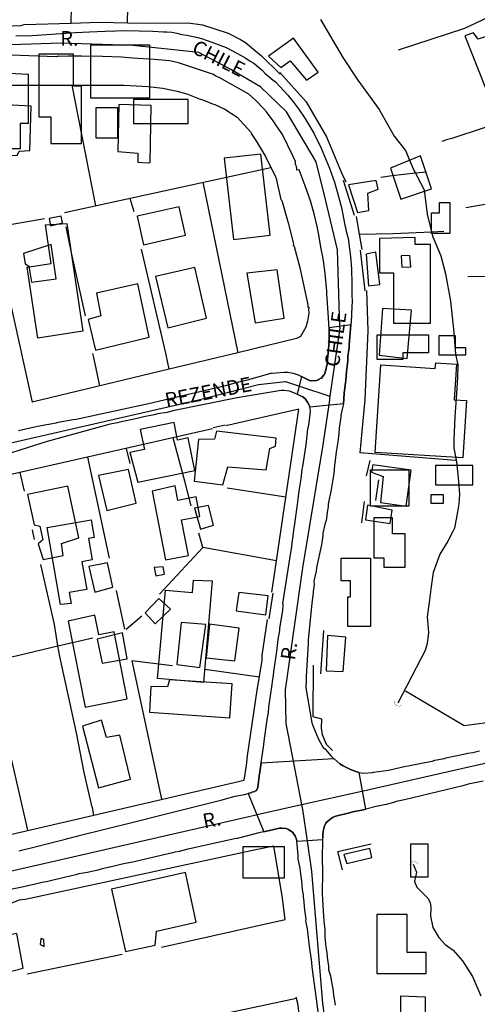
# Model space of a CAD drawing. Units: millimetres. Extents: x 187945 to 190368, y 1671513 to 1674304.
# Drawn here: x 189410 to 189488, y 1672647 to 1672816 of the extents above; entities that cross this region are included whole.
import ezdxf
from ezdxf.enums import TextEntityAlignment as Align

# ---------------------------------------------------------------- set-up
doc = ezdxf.new("R2010")
doc.units = ezdxf.units.MM
doc.header["$MEASUREMENT"] = 0
for name, color, linetype in [('EDIFICAÇÃO_REFERENCIAL', 30, 'Continuous'), ('IMAGEM', 7, 'Continuous'), ('V-BUEIRO', 5, 'Continuous'), ('V-CRUZAMENTO', 1, 'Continuous'), ('V-EDIFICACAO', 2, 'Continuous'), ('V-EIXO_DE_LOGRADOURO', 3, 'Continuous'), ('V-LOTE', 1, 'Continuous'), ('V-NOME_DOS_LOGRADOUROS', 7, 'Continuous'), ('V-QUADRA', 4, 'Continuous'), ('V-TALVEGUE', 7, 'Continuous'), ('V-TESTADA', 140, 'Continuous')]:
    doc.layers.add(name, color=color, linetype=linetype)
picture_1 = doc.add_image_def('image1.jpg', size_in_pixel=(4023, 4630))

# ---------------------------------------------------------------- blocks, each defined once
blk = doc.blocks.new('305')
at = {"color": 0, "linetype": 'ByBlock', "lineweight": -2, "const_width": 0.05}
blk.add_lwpolyline([(0.73, 0.39, 0.60863), (-0.73, 0.38)], format="xyb", dxfattribs=at)

msp = doc.modelspace()

# ---------------------------------------------------------------- linework, layer by layer
at = {"layer": 'EDIFICAÇÃO_REFERENCIAL'}
for points in [[(189422.05, 1672802.28), (189422.05, 1672811.4), (189432.1, 1672811.4), (189432.1, 1672802.28)], [(189413.14, 1672809.81), (189413.14, 1672799.08), (189415.2, 1672799.08), (189415.2, 1672794.52), (189420.45, 1672794.52), (189420.45, 1672804.33), (189419.08, 1672804.33), (189419.08, 1672809.81)], [(189411.31, 1672806.38), (189411.31, 1672797.94), (189409.94, 1672797.94), (189409.94, 1672793.6), (189406.97, 1672793.6), (189406.97, 1672806.61)], [(189429.36, 1672797.94), (189438.73, 1672797.94), (189438.73, 1672802.05), (189429.36, 1672802.05)], [(189422.97, 1672800.68), (189426.62, 1672800.68), (189426.62, 1672795.43), (189422.97, 1672795.43)], [(189444.9, 1672792.01), (189446.5, 1672778.08), (189452.8, 1672778.81), (189451.2, 1672792.68)], [(189473.4, 1672790.25), (189475.16, 1672784.97), (189480.44, 1672786.74), (189478.56, 1672792.36)], [(189483.57, 1672784.39), (189483.57, 1672779.11), (189480.44, 1672779.11), (189480.44, 1672782.63), (189481.81, 1672782.63), (189481.81, 1672784.39)], [(189417.94, 1672780.82), (189420.68, 1672762.34), (189412.94, 1672761.19), (189411.14, 1672773.33), (189415.24, 1672773.94), (189414.25, 1672780.59)], [(189471.54, 1672778.26), (189471.54, 1672772.34), (189473.91, 1672772.34), (189473.91, 1672763.75), (189480.29, 1672763.75), (189480.29, 1672777.22), (189477.62, 1672777.22), (189477.62, 1672778.41)], [(189471.15, 1672757.52), (189471.15, 1672761.75), (189479.94, 1672761.75), (189479.94, 1672758.66), (189475.54, 1672758.66), (189475.54, 1672757.52)], [(189481.69, 1672761.54), (189481.69, 1672758.31), (189486.31, 1672758.31), (189486.31, 1672759.51), (189484.56, 1672759.51), (189484.56, 1672761.54)], [(189470.8, 1672741.59), (189471.74, 1672756.57), (189481.09, 1672755.98), (189481.16, 1672756.96), (189484.7, 1672756.74), (189484.32, 1672750.61), (189486.44, 1672750.47), (189485.82, 1672740.66)], [(189430.07, 1672736.48), (189439.87, 1672738.49), (189438.72, 1672744.08), (189436.91, 1672743.71), (189436.3, 1672746.71), (189430.51, 1672745.53), (189431.22, 1672742.08), (189428.74, 1672741.57)], [(189487.52, 1672739.34), (189481.15, 1672739.34), (189481.15, 1672736.05), (189487.52, 1672736.05)], [(189470, 1672738.6), (189476.53, 1672738.6), (189476.53, 1672732.42), (189470, 1672732.42)], [(189432.58, 1672734.97), (189434.84, 1672723.18), (189438.76, 1672723.93), (189437.59, 1672730.05), (189440.74, 1672730.65), (189440.1, 1672733.97), (189436.97, 1672733.37), (189436.49, 1672735.85)], [(189482.49, 1672734.31), (189480.31, 1672734.31), (189480.31, 1672732.93), (189482.49, 1672732.93)], [(189470.56, 1672730.41), (189470.56, 1672723.54), (189472.28, 1672723.54), (189472.28, 1672721.93), (189475.95, 1672721.93), (189475.95, 1672727.66), (189473.77, 1672727.66), (189473.77, 1672730.41)], [(189416.84, 1672715.58), (189414.54, 1672728.77), (189422.07, 1672730.08), (189422.61, 1672727.02), (189421.65, 1672726.85), (189422.29, 1672723.18), (189420.5, 1672722.86), (189421.33, 1672718.11), (189418.35, 1672717.6), (189418.67, 1672715.73)], [(189464.94, 1672723.5), (189469.99, 1672723.5), (189469.99, 1672711.81), (189466.09, 1672711.81), (189466.09, 1672716.85), (189466.55, 1672716.85), (189466.55, 1672719.6), (189464.94, 1672719.6)], [(189442.86, 1672719.59), (189441.33, 1672702.2), (189433.49, 1672702.89), (189434.82, 1672718), (189439.47, 1672717.59), (189439.66, 1672719.75)], [(189418.18, 1672712.71), (189421.05, 1672698), (189428.26, 1672699.4), (189426.02, 1672710.88), (189423.39, 1672710.36), (189422.73, 1672713.74)], [(189448.18, 1672674.11), (189455.2, 1672674.11), (189455.2, 1672668.72), (189448.18, 1672668.72)], [(189476.86, 1672668.93), (189479.87, 1672668.93), (189479.87, 1672674.49), (189476.86, 1672674.49)], [(189471.04, 1672662.47), (189471.04, 1672652.36), (189479.53, 1672652.36), (189479.53, 1672655.97), (189476.28, 1672655.97), (189476.28, 1672662.47)], [(189479.35, 1672648.39), (189479.35, 1672639.55), (189473.93, 1672639.55), (189473.93, 1672644.6), (189475.19, 1672644.6), (189475.19, 1672648.57)]]:
    msp.add_lwpolyline(points, close=True, dxfattribs=at)
at = {"layer": 'V-CRUZAMENTO'}
for points in [[(189459.52, 1672749.6), (189459.57, 1672749.41), (189459.57, 1672749.41), (189465.37, 1672750), (189465.37, 1672750), (189465.42, 1672750.73), (189465.42, 1672750.73), (189465.48, 1672751.83), (189465.61, 1672753.05), (189465.75, 1672754), (189465.88, 1672755.44), (189466.1, 1672757.29), (189466.12, 1672758.03), (189466.32, 1672759.55), (189466.31, 1672760.07), (189466.61, 1672763.44), (189466.61, 1672763.44), (189462.87, 1672762.91), (189462.87, 1672762.91), (189462.88, 1672762.7), (189462.88, 1672762.7), (189462.88, 1672762.57), (189462.87, 1672760.57), (189462.79, 1672759.26), (189462.61, 1672757.54), (189462.61, 1672757.01), (189462.23, 1672755.31), (189462.07, 1672754.93), (189461.94, 1672754.83), (189461.59, 1672754.34), (189461.35, 1672754.26), (189461.26, 1672754.13), (189461.06, 1672754.08), (189461.05, 1672754.03), (189460.7, 1672753.94), (189459.81, 1672753.87), (189459.52, 1672753.92), (189459.49, 1672753.98), (189459.39, 1672753.97), (189458.96, 1672754.22), (189458.15, 1672754.6), (189458.15, 1672754.6), (189457.41, 1672751.55), (189457.41, 1672751.55), (189457.89, 1672751.34), (189457.89, 1672751.34), (189458.4, 1672751.12), (189458.82, 1672750.72), (189459.18, 1672750.22), (189459.52, 1672749.6)], [(189452.68, 1672676.86), (189454.36, 1672677.26), (189454.77, 1672677.28), (189455.54, 1672677.2), (189455.92, 1672677.03), (189456.65, 1672676.5), (189456.84, 1672676.23), (189457.07, 1672675.97), (189457.32, 1672675.34), (189457.32, 1672675.24), (189457.35, 1672675.22), (189457.36, 1672675.04), (189457.36, 1672675.04), (189461.79, 1672675.33), (189461.79, 1672675.33), (189461.83, 1672676), (189461.83, 1672676), (189461.88, 1672676.77), (189462.1, 1672677.66), (189462.34, 1672678.08), (189462.34, 1672678.16), (189462.64, 1672678.47), (189463.25, 1672678.94), (189463.6, 1672679.13), (189464.02, 1672679.29), (189466.37, 1672679.86), (189466.96, 1672680.05), (189468.77, 1672680.4), (189469.16, 1672680.5), (189469.16, 1672680.5), (189468.06, 1672686.78), (189468.06, 1672686.78), (189467.8, 1672686.87), (189467.8, 1672686.87), (189466.69, 1672687.24), (189465.29, 1672687.92), (189464.73, 1672688.29), (189463.74, 1672689.13), (189463.72, 1672689.15), (189463.72, 1672689.15), (189451.25, 1672688.39), (189451.25, 1672688.39), (189450.92, 1672686.14), (189450.92, 1672686.14), (189450.65, 1672684.23), (189450.42, 1672683.69), (189450.35, 1672683.69), (189450.18, 1672683.52), (189449.66, 1672683.41), (189449.55, 1672683.33), (189449.16, 1672683.26), (189449.01, 1672683.21), (189449.01, 1672683.21), (189451.67, 1672676.61), (189451.67, 1672676.61), (189452.68, 1672676.86)]]:
    msp.add_lwpolyline(points, close=True, dxfattribs=at)
at = {"layer": 'V-EDIFICACAO'}
for points in [[(189488.45, 1672812.39), (189487.62, 1672813.47), (189486.18, 1672812.96), (189489.62, 1672804.17), (189495.08, 1672806.4), (189492.37, 1672813.66), (189488.45, 1672812.39)], [(189452.52, 1672809.46), (189454.6, 1672807.51), (189456.19, 1672808.63), (189459.03, 1672805.35), (189461.03, 1672806.72), (189456.76, 1672812.55), (189452.52, 1672809.46)], [(189406.37, 1672801.2), (189406.24, 1672792.56), (189409.4, 1672792.47), (189409.75, 1672793.17), (189411.57, 1672793.3), (189411.82, 1672800.91), (189406.37, 1672801.2)], [(189426.83, 1672801.17), (189426.67, 1672793.11), (189430.09, 1672792.83), (189430.08, 1672791.31), (189431.77, 1672791.19), (189432.19, 1672791.23), (189432.38, 1672800.98), (189426.83, 1672801.17)], [(189466.2, 1672787.43), (189467.76, 1672782.71), (189469.67, 1672783.03), (189469.51, 1672785.97), (189471.27, 1672786.7), (189470.98, 1672788.17), (189466.2, 1672787.43)], [(189429.96, 1672782.08), (189431.04, 1672777.17), (189438.28, 1672778.83), (189437.19, 1672783.67), (189429.96, 1672782.08)], [(189414.91, 1672781.63), (189415.13, 1672780.39), (189417.21, 1672780.9), (189416.98, 1672782.05), (189414.91, 1672781.63)], [(189410.48, 1672775.67), (189410.8, 1672773.89), (189411.44, 1672773.47), (189411.85, 1672770.73), (189416.09, 1672771.3), (189415.23, 1672777.23), (189410.48, 1672775.67)], [(189470.91, 1672775.89), (189469.26, 1672775.54), (189469.64, 1672770.11), (189469.64, 1672770.11), (189471.58, 1672770.35), (189470.91, 1672775.89)], [(189475.22, 1672775.24), (189475.38, 1672773.33), (189476.88, 1672773.39), (189476.73, 1672775.31), (189475.22, 1672775.24)], [(189433.11, 1672771.72), (189435.25, 1672762.92), (189441.85, 1672764.61), (189439.84, 1672773.28), (189433.11, 1672771.72)], [(189448.79, 1672772.32), (189450.2, 1672763.81), (189455.17, 1672764.61), (189453.96, 1672772.87), (189448.79, 1672772.32)], [(189423.01, 1672768.88), (189423.74, 1672764.99), (189421.61, 1672764.36), (189422.82, 1672759.13), (189432.06, 1672761.36), (189430.12, 1672770.48), (189423.01, 1672768.88)], [(189472.03, 1672766.27), (189471.46, 1672758.24), (189476.27, 1672757.66), (189477.03, 1672765.98), (189472.03, 1672766.27)], [(189443.57, 1672745.23), (189443.22, 1672743.89), (189440.47, 1672743.83), (189439.77, 1672736.69), (189444.65, 1672736.05), (189445.54, 1672739.14), (189452.11, 1672738.6), (189452.71, 1672742.27), (189453.67, 1672742.65), (189453.8, 1672744.02), (189443.57, 1672745.23)], [(189423.36, 1672737.64), (189424.79, 1672731.65), (189429.8, 1672732.9), (189428.49, 1672738.7), (189423.36, 1672737.64)], [(189470.37, 1672739.49), (189470.18, 1672738.22), (189472.13, 1672737.49), (189471.68, 1672733.02), (189476.08, 1672732.42), (189476.97, 1672738.57), (189470.37, 1672739.49)], [(189411.21, 1672734.39), (189412.33, 1672729.2), (189413.32, 1672728.97), (189413.8, 1672726.62), (189413.03, 1672725.92), (189413.86, 1672723.27), (189417.27, 1672723.97), (189417.02, 1672726.01), (189419.98, 1672726.97), (189418.1, 1672735.8), (189411.21, 1672734.39)], [(189442.2, 1672732.51), (189439.81, 1672732.07), (189440.83, 1672728.43), (189443.09, 1672729.17), (189442.2, 1672732.51)], [(189469.45, 1672732.54), (189469.13, 1672730.03), (189473.34, 1672729.42), (189473.72, 1672731.72), (189469.45, 1672732.54)], [(189421.67, 1672722.06), (189422.72, 1672717.66), (189425.81, 1672718.52), (189424.92, 1672722.7), (189421.67, 1672722.06)], [(189432.89, 1672721.87), (189433.21, 1672720.46), (189434.64, 1672720.75), (189434.45, 1672722.03), (189432.89, 1672721.87)], [(189447.42, 1672717.63), (189446.98, 1672714.5), (189452.05, 1672713.8), (189452.46, 1672717.05), (189447.42, 1672717.63)], [(189433.72, 1672716.61), (189431.33, 1672714.12), (189433.08, 1672712.24), (189435.69, 1672714.76), (189433.72, 1672716.61)], [(189437.54, 1672712.5), (189436.81, 1672705.29), (189440.7, 1672704.78), (189441.78, 1672712.11), (189437.54, 1672712.5)], [(189442.39, 1672712.18), (189441.81, 1672706.44), (189446.75, 1672705.9), (189447.49, 1672711.48), (189442.39, 1672712.18)], [(189423.1, 1672709.63), (189424, 1672705.52), (189428.27, 1672706.25), (189427.47, 1672710.71), (189423.1, 1672709.63)], [(189462.6, 1672710.26), (189462.4, 1672704.21), (189465.3, 1672704.08), (189465.78, 1672709.98), (189462.6, 1672710.26)], [(189435.5, 1672702.65), (189435.18, 1672701.44), (189432.32, 1672701.5), (189432.09, 1672697.1), (189445.86, 1672696.14), (189446.24, 1672701.98), (189435.5, 1672702.65)], [(189423.45, 1672695.63), (189420.62, 1672694.71), (189423.36, 1672684.19), (189428.84, 1672685.66), (189427.02, 1672693.18), (189424.73, 1672692.77), (189423.89, 1672695.76), (189423.45, 1672695.63)], [(189465.43, 1672672.75), (189465.91, 1672671.19), (189470.21, 1672672.24), (189469.86, 1672673.77), (189465.43, 1672672.75)], [(189425.56, 1672666.79), (189428.01, 1672656.14), (189433.05, 1672657.23), (189433.27, 1672659.62), (189440.09, 1672661.18), (189438.24, 1672669.66), (189425.56, 1672666.79)], [(189403.15, 1672657.99), (189404.52, 1672651.52), (189407.52, 1672652.06), (189408.22, 1672652.73), (189410.45, 1672653.31), (189409.37, 1672659.2), (189403.15, 1672657.99)], [(189413.45, 1672658.37), (189413.35, 1672657.35), (189414.02, 1672656.97), (189413.96, 1672658.18), (189413.45, 1672658.37)]]:
    msp.add_lwpolyline(points, close=True, dxfattribs=at)
at = {"layer": 'V-EIXO_DE_LOGRADOURO'}
for points in [[(189464.75, 1672763), (189464.34, 1672776.31), (189462.29, 1672784.92), (189460.65, 1672791.34), (189455.6, 1672799.95), (189451.1, 1672804.19), (189446.04, 1672807.19), (189440.58, 1672810.06), (189429.25, 1672811.29), (189416.96, 1672811.7), (189392.79, 1672810.88), (189375.48, 1672810.61), (189356.39, 1672812.73), (189354.02, 1672813.08)], [(189464.75, 1672763), (189464.75, 1672762.93), (189463.03, 1672751.26)], [(189373.17, 1672736.19), (189392.86, 1672739.69), (189440.52, 1672750.62), (189450.76, 1672753.22), (189455.41, 1672753.76), (189458.01, 1672752.91)], [(189458.01, 1672752.91), (189463.03, 1672751.26)], [(189463.03, 1672751.26), (189462.87, 1672750.16)], [(189462.87, 1672750.16), (189461.75, 1672742.58), (189458.34, 1672721.82), (189455.34, 1672700.92), (189455.48, 1672695.18), (189456.96, 1672687.56)], [(189468.49, 1672683.62), (189497.63, 1672690.19), (189500.8, 1672691.02)], [(189456.96, 1672687.56), (189458.17, 1672681.29)], [(189458.17, 1672681.29), (189468.49, 1672683.62)], [(189389.07, 1672665.58), (189392.88, 1672666.42), (189392.93, 1672666.43), (189449.15, 1672679.26), (189451.05, 1672679.69)], [(189451.05, 1672679.69), (189458.17, 1672681.29)], [(189458.17, 1672681.29), (189458.34, 1672680.43), (189459.06, 1672675.41)], [(189459.06, 1672675.41), (189459.84, 1672669.91), (189461.75, 1672647.23), (189464.48, 1672627.67), (189464.69, 1672618.47), (189463.85, 1672608.8), (189462.35, 1672600.8), (189459.18, 1672589.05), (189456.54, 1672582.69)]]:
    msp.add_lwpolyline(points, dxfattribs=at)
at = {"layer": 'V-LOTE'}
for points in [[(189428.32, 1672815.16), (189428.62, 1672827.98)], [(189418.65, 1672815.12), (189418.77, 1672820.65)], [(189491.3, 1672816.67), (189486.12, 1672814.18), (189474.74, 1672810.47)], [(189392.79, 1672813.93), (189397.2, 1672814.32), (189405.78, 1672814.53), (189410.1, 1672814.73), (189410.59, 1672814.88)], [(189410.59, 1672814.88), (189418.65, 1672815.12)], [(189418.65, 1672815.12), (189423.45, 1672815.27)], [(189423.45, 1672815.27), (189428.32, 1672815.16)], [(189428.32, 1672815.16), (189431.96, 1672815.08)], [(189431.96, 1672815.08), (189438.71, 1672815.15), (189441.2, 1672814.81), (189445.58, 1672813.38), (189447.7, 1672812.31), (189448.56, 1672811.77), (189451.32, 1672809.49)], [(189454.51, 1672806.35), (189451.31, 1672809.49)], [(189454.42, 1672806.66), (189458.95, 1672801.62), (189462.46, 1672795.66), (189465.02, 1672789.46), (189465.74, 1672787.96)], [(189392.8, 1672804.46), (189418.79, 1672804.47)], [(189418.79, 1672804.47), (189422.82, 1672783.84)], [(189418.79, 1672804.47), (189427.74, 1672804.47)], [(189427.74, 1672804.47), (189431.85, 1672804.27), (189434.37, 1672803.95), (189436.86, 1672803.47), (189438.52, 1672802.99), (189440.77, 1672802.1), (189441.23, 1672802), (189442.88, 1672801.28), (189443.3, 1672801.19), (189444.99, 1672800.36), (189447.1, 1672799.01), (189449.47, 1672796.44), (189449.54, 1672796.2), (189450.44, 1672794.86), (189451.97, 1672792.25)], [(189494.52, 1672798.76), (189490.38, 1672797.64), (189489.45, 1672797.2), (189483.93, 1672795.34), (189483, 1672795.1), (189482.2, 1672794.83)], [(189451.97, 1672792.25), (189452.9, 1672790.4)], [(189417.52, 1672782.68), (189452.9, 1672790.4)], [(189452.9, 1672790.4), (189453.74, 1672788.71)], [(189477.71, 1672789.4), (189473.69, 1672788.96), (189471.76, 1672788.69)], [(189479.57, 1672789.6), (189477.71, 1672789.4)], [(189441.23, 1672787.85), (189447.24, 1672758.67)], [(189453.74, 1672788.71), (189454.63, 1672784.89), (189454.77, 1672784.74), (189455.86, 1672780.94), (189456.76, 1672777.33), (189456.71, 1672777.09), (189456.92, 1672776.88), (189457.86, 1672773.25), (189459.11, 1672767.39), (189459.21, 1672767.32), (189459.23, 1672766.53), (189459.49, 1672766.38), (189459.37, 1672766.11), (189459.39, 1672765.44), (189459.2, 1672764.07), (189458.9, 1672763.05), (189458.01, 1672761.47), (189457.27, 1672761.09)], [(189428.75, 1672785.13), (189429.4, 1672782.85)], [(189498.76, 1672785.67), (189492.25, 1672784.51), (189486.32, 1672783.47)], [(189405.51, 1672780.2), (189414.1, 1672781.68)], [(189467.51, 1672782), (189468.04, 1672778.96)], [(189405.51, 1672780.2), (189406.01, 1672777.15), (189411.97, 1672750.18)], [(189417.74, 1672780.23), (189418.68, 1672775.8), (189421.08, 1672764.97)], [(189468.04, 1672778.96), (189473.87, 1672779.09), (189480.46, 1672779.39)], [(189480.46, 1672779.39), (189482.58, 1672779.48)], [(189468.04, 1672778.96), (189468.5, 1672776.37)], [(189435.48, 1672755.84), (189434.88, 1672758.57), (189430.75, 1672776.39)], [(189504.36, 1672771.83), (189486.66, 1672771.69)], [(189469.32, 1672769.35), (189469.51, 1672762.42), (189468.99, 1672750.65)], [(189457.27, 1672761.09), (189447.24, 1672758.67)], [(189423.58, 1672752.98), (189422.54, 1672757.83), (189422.4, 1672758.56)], [(189447.24, 1672758.67), (189435.48, 1672755.84)], [(189435.48, 1672755.84), (189411.97, 1672750.18)], [(189468.99, 1672750.65), (189468.14, 1672741.52)], [(189457.71, 1672749.03), (189445.21, 1672746.13)], [(189453.87, 1672723.06), (189457.71, 1672749.03)], [(189442.89, 1672745.65), (189409.88, 1672738.17)], [(189439.26, 1672732.46), (189438.19, 1672736.47), (189436.15, 1672744.12)], [(189428.11, 1672742.25), (189428.75, 1672739.69)], [(189421.46, 1672740.79), (189425.17, 1672723.5)], [(189484.53, 1672740.2), (189468.14, 1672741.52)], [(189409.88, 1672738.17), (189392.87, 1672734.31)], [(189409.88, 1672738.17), (189410.63, 1672734.99)], [(189445.39, 1672735.51), (189455.48, 1672733.99)], [(189412.01, 1672728.34), (189412.35, 1672726.67)], [(189441.22, 1672725.3), (189440.54, 1672727.79)], [(189441.22, 1672725.3), (189433.83, 1672717.32)], [(189453.87, 1672723.06), (189441.22, 1672725.3)], [(189486.05, 1672694.81), (189495.49, 1672696.07), (189495.99, 1672696.26), (189501.1, 1672697.09), (189501.48, 1672704.86), (189502.13, 1672712.8), (189502.04, 1672712.87), (189502.71, 1672724.81)], [(189416.4, 1672708.46), (189415.79, 1672712.13), (189413.47, 1672722.39)], [(189453.07, 1672717.68), (189453.87, 1672723.06)], [(189426.39, 1672717.94), (189427.81, 1672711.35)], [(189428.1, 1672711.35), (189430.76, 1672713.62)], [(189448.33, 1672685.49), (189448.75, 1672687.96), (189448.92, 1672689.62), (189450.56, 1672700.9), (189451.41, 1672705.97), (189451.42, 1672706.8), (189452.32, 1672712.97)], [(189403.64, 1672705.47), (189409.72, 1672706.9), (189416.4, 1672708.46)], [(189416.4, 1672708.46), (189422.36, 1672709.86)], [(189422.55, 1672679.51), (189422.35, 1672680.79), (189422.27, 1672680.83), (189420.92, 1672686.81), (189419.56, 1672693.57), (189416.7, 1672706.67), (189416.4, 1672708.46)], [(189436.05, 1672705.06), (189435.5, 1672705.11), (189429.09, 1672705.93), (189434.18, 1672682.21)], [(189460.14, 1672705.15), (189460.09, 1672696.36), (189461.56, 1672695.99), (189461.54, 1672694.37), (189461.72, 1672693.28), (189462.4, 1672691.66), (189463.46, 1672690.58)], [(189450.93, 1672703.12), (189441.59, 1672704.4)], [(189475.97, 1672700.78), (189486.05, 1672694.81)], [(189411.24, 1672676.89), (189407.83, 1672691.86)], [(189422.55, 1672679.51), (189448.33, 1672685.49)], [(189399.82, 1672674.24), (189422.55, 1672679.51)], [(189455.34, 1672661.61), (189454.82, 1672665.65), (189453.4, 1672674.17), (189450.31, 1672673.57), (189410.79, 1672665.05), (189409.77, 1672664.91), (189407.15, 1672663.92), (189407.2, 1672663.86), (189406.61, 1672663.68), (189406.32, 1672663.75), (189406.23, 1672663.54), (189402.88, 1672662.22), (189401.93, 1672661.74)], [(189434.18, 1672656.9), (189455.34, 1672661.61)], [(189411.1, 1672652.29), (189427.44, 1672655.66)], [(189458.48, 1672632.26), (189448.98, 1672629.68), (189440.99, 1672627.64), (189440.97, 1672627.64), (189433.85, 1672626.4), (189433.75, 1672627.64), (189432.02, 1672642.79), (189457.28, 1672648.17)], [(189458.3, 1672641.4), (189457.55, 1672647.25), (189457.24, 1672648.32)]]:
    msp.add_lwpolyline(points, dxfattribs=at)
at = {"layer": 'V-QUADRA'}
for points in [[(189409.19, 1672812.95), (189409.86, 1672813), (189411.18, 1672812.91), (189419.42, 1672813.51), (189421.83, 1672813.64), (189424.47, 1672813.73), (189425, 1672813.78), (189425.83, 1672813.76), (189426.25, 1672813.8), (189428, 1672813.84), (189432.68, 1672813.72), (189434.51, 1672813.61), (189435.04, 1672813.62), (189435.9, 1672813.55), (189436.8, 1672813.4), (189437.62, 1672813.19), (189438.48, 1672813.06), (189440.38, 1672812.65), (189441.03, 1672812.47), (189442.96, 1672811.8), (189445.24, 1672810.94), (189447.2, 1672809.92), (189448.6, 1672809.09), (189449.35, 1672808.6), (189449.99, 1672808.25), (189451.44, 1672807.02), (189451.95, 1672806.51), (189453.27, 1672805.33), (189453.67, 1672805.06), (189454.45, 1672804.27), (189455.8, 1672802.8), (189456.76, 1672801.59), (189457.64, 1672800.41), (189458.7, 1672798.82), (189460.27, 1672796.27), (189461.54, 1672793.69), (189462.98, 1672790.26), (189463.82, 1672787.85), (189464.67, 1672784.82), (189464.87, 1672783.96), (189465.02, 1672783.52), (189465.58, 1672780.5), (189465.7, 1672780.14), (189465.8, 1672779.47), (189466.22, 1672778.02), (189466.2, 1672777.75), (189466.57, 1672775.17), (189466.74, 1672773), (189466.79, 1672770.49), (189466.79, 1672768.49), (189466.83, 1672767.55), (189466.74, 1672765.41), (189466.75, 1672764.94), (189466.61, 1672763.44), (189466.61, 1672763.44), (189466.31, 1672760.07), (189466.32, 1672759.55), (189466.12, 1672758.03), (189466.1, 1672757.29), (189465.88, 1672755.44), (189465.75, 1672754), (189465.61, 1672753.05), (189465.48, 1672751.83), (189465.42, 1672750.73), (189465.42, 1672750.73), (189465.37, 1672749.93), (189465.21, 1672749.44), (189464.88, 1672747.96), (189464.88, 1672747.66), (189464.63, 1672745.78), (189464.56, 1672744.82), (189464.47, 1672744.34), (189464.37, 1672743.39), (189464.12, 1672741.7), (189463.95, 1672740.21), (189463.82, 1672739.44), (189463.71, 1672737.92), (189463.61, 1672737.62), (189463.23, 1672735.23), (189462.75, 1672732.73), (189462.74, 1672732.45), (189462.71, 1672732.42), (189462.72, 1672732.15), (189462.67, 1672732.04), (189462.69, 1672731.96), (189462.61, 1672731.7), (189462.36, 1672729.95), (189462.21, 1672729.49), (189461.82, 1672727.75), (189461.83, 1672727.36), (189461.56, 1672725.79), (189460.74, 1672721.87), (189460.65, 1672721.27), (189460.29, 1672719.56), (189460.3, 1672719), (189460.16, 1672717.81), (189460.17, 1672717.63), (189459.92, 1672715.72), (189459.27, 1672709.49), (189459.28, 1672708.84), (189459.2, 1672707.05), (189458.96, 1672703.23), (189458.98, 1672702.46), (189458.87, 1672701.28), (189459.93, 1672695.32), (189460.09, 1672694.81), (189460.71, 1672693.28), (189461.19, 1672692.26), (189461.89, 1672691.09), (189462.26, 1672690.76), (189462.24, 1672690.7), (189463.2, 1672689.66), (189463.72, 1672689.15), (189463.72, 1672689.15), (189463.74, 1672689.13), (189464.73, 1672688.29), (189465.29, 1672687.92), (189466.69, 1672687.24), (189467.8, 1672686.87), (189467.8, 1672686.87), (189468.06, 1672686.78), (189468.77, 1672686.65), (189470.31, 1672686.79), (189470.52, 1672686.86), (189473.05, 1672687.21), (189476.06, 1672687.86), (189476.51, 1672687.92), (189476.96, 1672688.04), (189477.85, 1672688.19), (189479, 1672688.45), (189480.54, 1672688.74), (189481, 1672688.9), (189482.64, 1672689.21), (189482.89, 1672689.3), (189486.2, 1672689.96), (189486.65, 1672690.08), (189487.54, 1672690.23), (189488.69, 1672690.51)], [(189409.64, 1672745.38), (189412.89, 1672746.11), (189416.12, 1672746.64), (189416.46, 1672746.76), (189419.04, 1672747.26), (189419.53, 1672747.31), (189431.93, 1672749.97), (189445.35, 1672753.11), (189447.41, 1672753.71), (189449.13, 1672754.11), (189452.87, 1672755.15), (189453.11, 1672755.15), (189455.17, 1672755.37), (189455.82, 1672755.35), (189456.72, 1672755.15), (189457.58, 1672754.86), (189458.15, 1672754.6), (189458.15, 1672754.6), (189458.96, 1672754.22), (189459.39, 1672753.97), (189459.49, 1672753.98), (189459.52, 1672753.92), (189459.81, 1672753.87), (189460.7, 1672753.94), (189461.05, 1672754.03), (189461.06, 1672754.08), (189461.26, 1672754.13), (189461.35, 1672754.26), (189461.59, 1672754.34), (189461.94, 1672754.83), (189462.07, 1672754.93), (189462.23, 1672755.31), (189462.61, 1672757.01), (189462.61, 1672757.54), (189462.79, 1672759.26), (189462.87, 1672760.57), (189462.88, 1672762.57), (189462.88, 1672762.57), (189462.88, 1672762.7), (189462.79, 1672764.65), (189462.47, 1672768.79), (189462.47, 1672769.21), (189462.2, 1672772.23), (189461.94, 1672774.4), (189461.83, 1672775.07), (189461.53, 1672776.49), (189461.08, 1672779.13), (189460.99, 1672779.41), (189460.83, 1672780.27), (189460.32, 1672782.43), (189459.68, 1672784.71), (189458.79, 1672787.25), (189457.73, 1672789.97), (189457.38, 1672789.96), (189457.37, 1672790.29), (189457.32, 1672790.45), (189457.27, 1672790.48), (189457.29, 1672790.56), (189457.23, 1672790.77), (189457.19, 1672790.77), (189457.11, 1672790.96), (189457.15, 1672791.07), (189457.15, 1672791.37), (189457.1, 1672791.42), (189456.68, 1672792.38), (189454.88, 1672796.06), (189453.64, 1672797.84), (189453.31, 1672798.37), (189452.16, 1672799.91), (189451.69, 1672800.44), (189450.33, 1672801.84), (189449.12, 1672802.92), (189444.06, 1672805.78), (189443.49, 1672806.05), (189443.08, 1672806.32), (189437.05, 1672808.32), (189435.6, 1672808.63), (189432.91, 1672808.89), (189429.18, 1672809.13), (189427.28, 1672809.3), (189422.39, 1672809.43), (189420.83, 1672809.4), (189420.44, 1672809.43), (189418.24, 1672809.44), (189416.56, 1672809.4), (189416.49, 1672809.43), (189416.27, 1672809.41), (189416.14, 1672809.36), (189408.27, 1672809.63)], [(189409.78, 1672673.36), (189410.15, 1672673.49), (189412.25, 1672674), (189414.93, 1672674.7), (189417.67, 1672675.35), (189418.05, 1672675.48), (189418.79, 1672675.64), (189419.17, 1672675.76), (189419.5, 1672675.81), (189420.03, 1672675.99), (189429.32, 1672678.28), (189434.47, 1672679.62), (189444.55, 1672682.11), (189445.11, 1672682.3), (189446.8, 1672682.71), (189448.41, 1672683), (189449.01, 1672683.21), (189449.01, 1672683.21), (189449.16, 1672683.26), (189449.55, 1672683.33), (189449.66, 1672683.41), (189450.18, 1672683.52), (189450.35, 1672683.69), (189450.42, 1672683.69), (189450.65, 1672684.23), (189450.92, 1672686.14), (189450.92, 1672686.14), (189451.7, 1672691.53), (189451.76, 1672692.13), (189452.28, 1672695.83), (189452.48, 1672697.06), (189452.57, 1672697.97), (189453.11, 1672701.84), (189453.21, 1672702.3), (189453.38, 1672703.48), (189453.42, 1672704.09), (189453.94, 1672707.5), (189454.18, 1672709.54), (189454.42, 1672711.1), (189454.45, 1672711.48), (189454.93, 1672714.54), (189455.03, 1672715.53), (189454.98, 1672715.74), (189456.31, 1672724.46), (189456.49, 1672725.45), (189456.48, 1672725.6), (189456.82, 1672728.25), (189457.07, 1672729.69), (189457.06, 1672729.84), (189457.55, 1672733.1), (189457.53, 1672733.16), (189457.78, 1672735.01), (189458.12, 1672737.06), (189458.29, 1672738.73), (189458.39, 1672739.21), (189458.93, 1672742.91), (189459.23, 1672745.63), (189459.31, 1672745.84), (189459.41, 1672746.29), (189459.66, 1672748.17), (189459.68, 1672748.65), (189459.65, 1672749.13), (189459.57, 1672749.41), (189459.57, 1672749.41), (189459.52, 1672749.6), (189459.18, 1672750.22), (189458.82, 1672750.72), (189458.4, 1672751.12), (189457.89, 1672751.34), (189457.89, 1672751.34), (189456.53, 1672751.94), (189456.08, 1672752.1), (189455.15, 1672752.23), (189454.65, 1672752.19), (189447.12, 1672750.96), (189436.12, 1672748.71), (189435.11, 1672748.46), (189433.46, 1672748.23), (189432.91, 1672748.04), (189431.13, 1672747.72), (189430.01, 1672747.42), (189427.04, 1672746.8), (189426.63, 1672746.68), (189425.34, 1672746.44), (189414.57, 1672743.48), (189403.7, 1672740.04)], [(189489.29, 1672685.33), (189486.75, 1672684.78), (189485.79, 1672684.48), (189475.81, 1672682.11), (189474.36, 1672681.81), (189473.99, 1672681.68), (189472.65, 1672681.33), (189470.96, 1672680.96), (189469.16, 1672680.5), (189469.16, 1672680.5), (189468.77, 1672680.4), (189466.96, 1672680.05), (189466.37, 1672679.86), (189464.02, 1672679.29), (189463.6, 1672679.13), (189463.25, 1672678.94), (189462.64, 1672678.47), (189462.34, 1672678.16), (189462.34, 1672678.08), (189462.1, 1672677.66), (189461.88, 1672676.77), (189461.83, 1672676), (189461.83, 1672676), (189461.77, 1672675.08), (189461.69, 1672672.26), (189461.75, 1672669.74), (189461.72, 1672666.19), (189461.76, 1672664.91), (189461.97, 1672661.34), (189462.14, 1672659.89), (189462.13, 1672659.46), (189462.18, 1672658.57), (189462.34, 1672656.88), (189462.49, 1672655.99), (189462.56, 1672655.13), (189462.77, 1672653.63), (189462.77, 1672652.97), (189463.12, 1672651.99), (189463.22, 1672651.21), (189463.51, 1672649.75), (189463.63, 1672648.72), (189463.92, 1672646.97)], [(189461.47, 1672642.26), (189460.75, 1672648.02), (189460, 1672653.47), (189459.94, 1672654.33), (189459.53, 1672657.07), (189459.17, 1672660.04), (189458.92, 1672661.39), (189458.93, 1672661.63), (189458.69, 1672663.75), (189458.61, 1672664.72), (189458.48, 1672665.49), (189458.47, 1672665.87), (189458.35, 1672666.7), (189458.2, 1672668.26), (189457.96, 1672669.82), (189457.91, 1672670.43), (189457.61, 1672671.94), (189457.61, 1672672.56), (189457.39, 1672674.46), (189457.36, 1672675.04), (189457.36, 1672675.04), (189457.35, 1672675.22), (189457.32, 1672675.24), (189457.32, 1672675.34), (189457.07, 1672675.97), (189456.84, 1672676.23), (189456.65, 1672676.5), (189455.92, 1672677.03), (189455.54, 1672677.2), (189454.77, 1672677.28), (189454.36, 1672677.26), (189452.68, 1672676.86), (189452.68, 1672676.86), (189451.65, 1672676.61), (189450.85, 1672676.45), (189448.65, 1672675.89), (189447.13, 1672675.46), (189447.03, 1672675.48), (189446.64, 1672675.43), (189439.25, 1672673.76), (189438.64, 1672673.65), (189437.21, 1672673.29), (189436.44, 1672673.14), (189436.06, 1672673.01), (189433.38, 1672672.4), (189432.59, 1672672.26), (189429.46, 1672671.51), (189427.44, 1672671.11), (189427.17, 1672671.02), (189425.58, 1672670.65), (189425.19, 1672670.59), (189424.78, 1672670.47), (189424.01, 1672670.32), (189423.22, 1672670.09), (189421.46, 1672669.68), (189420.01, 1672669.42), (189419.47, 1672669.24), (189415.57, 1672668.37), (189414.42, 1672668.08), (189414.01, 1672668.02), (189410.28, 1672667.13), (189408.28, 1672666.73)]]:
    msp.add_lwpolyline(points, dxfattribs=at)
at = {"layer": 'V-TALVEGUE'}
for points in [[(189461.41, 1672815.75), (189465.21, 1672809.22), (189467.83, 1672805.32), (189471.46, 1672800.3), (189474.06, 1672795.78), (189475.96, 1672793.28), (189477.3, 1672790.18), (189477.71, 1672789.4), (189478.57, 1672787.75), (189479.17, 1672786.59), (189479.7, 1672782.37), (189480.46, 1672779.39), (189480.68, 1672778.53), (189482.01, 1672775.24), (189482.84, 1672772.16), (189483.68, 1672767.49), (189484.28, 1672762.11), (189484.56, 1672758.45), (189484.94, 1672756.62), (189484.92, 1672754.42), (189484.71, 1672751.68), (189484.42, 1672747.67), (189484.24, 1672743.67), (189484.27, 1672742.31), (189484.75, 1672739.96), (189485.07, 1672736.69), (189485.24, 1672734.42), (189485.14, 1672732.78), (189484.9, 1672731.45), (189484.37, 1672728.62), (189484.09, 1672728.03), (189483.23, 1672726.39), (189481.89, 1672724.17), (189480.72, 1672721.04), (189480.38, 1672718.64), (189480.04, 1672715.9), (189479.69, 1672713.43), (189479.93, 1672710.77), (189479.72, 1672708.86), (189479.38, 1672707.7), (189474.67, 1672698.69)], [(189477.29, 1672671.09), (189477.84, 1672669.7), (189477.53, 1672668.1), (189477.93, 1672667.13), (189478.77, 1672666.32), (189479.83, 1672665.25), (189480.23, 1672664.53), (189480.32, 1672663.75), (189480.25, 1672662.2), (189480.65, 1672660.26), (189481.69, 1672658.54), (189482.8, 1672657.34), (189484.15, 1672656.39), (189485.75, 1672654.54), (189487.46, 1672651.88), (189488.88, 1672648.57)]]:
    msp.add_lwpolyline(points, dxfattribs=at)
at = {"layer": 'V-TESTADA'}
for points in [[(189467.25, 1672782.15), (189465.34, 1672788.15)], [(189469.09, 1672769.27), (189468.27, 1672776.22)], [(189445.07, 1672746.24), (189443.03, 1672745.8)], [(189469.3, 1672737.58), (189469.91, 1672740.24)], [(189470.87, 1672733.36), (189471.41, 1672736.9)], [(189468.48, 1672729.53), (189468.96, 1672733.22)], [(189453.22, 1672717.51), (189452.54, 1672713.12)], [(189461.47, 1672703.7), (189462.01, 1672711.13)], [(189465.18, 1672670.13), (189464.4, 1672673.27), (189470.09, 1672674.6)]]:
    msp.add_lwpolyline(points, dxfattribs=at)

# ---------------------------------------------------------------- block references
at = {"layer": 'V-BUEIRO'}
for p, xscale, yscale, zscale, rotation in [((189474.86, 1672698.99), 0.9999986589789909, 0.9999986589789909, 0.9999986589789909, 147), ((189477.45, 1672670.69), 0.999997806881313, 0.999997806881313, 0.999997806881313, 4)]:
    msp.add_blockref('305', p, dxfattribs=dict(at, xscale=xscale, yscale=yscale, zscale=zscale, rotation=rotation))

# ---------------------------------------------------------------- texts
at = {"layer": 'V-NOME_DOS_LOGRADOUROS'}
msp.add_text('R.', height=2.5, dxfattribs=at).set_placement((189416.81, 1672810.47), align=Align.BOTTOM_LEFT)
for s, rotation, p in [('CHILE', 333, (189438.81, 1672809.44)), ('CHILE', 82, (189465.34, 1672756.01)), ('REZENDE', 11, (189435.16, 1672748.51)), ('R.', 82, (189457.79, 1672705.8)), ('R.', 11, (189441.63, 1672676.43))]:
    msp.add_text(s, height=2.5, rotation=rotation, dxfattribs=at).set_placement(p, align=Align.BOTTOM_LEFT)

# ---------------------------------------------------------------- referenced raster images: frames only (the image files are external)
at = {"layer": 'IMAGEM'}
image = msp.add_image(picture_1, insert=(187944.59, 1671517.55), size_in_units=(2414.02, 2778.25), dxfattribs=at)
image.dxf.flags = 7

doc.saveas('drawing.dxf')
